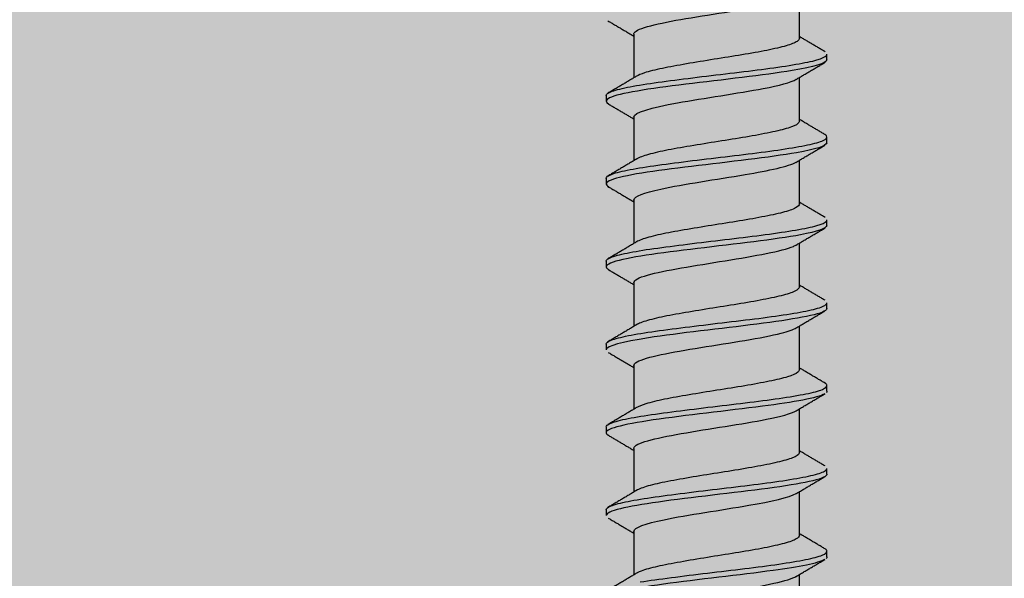
# Model space of a CAD drawing. Units: millimetres. Extents: x -323 to 1436, y -599 to 769.
# Drawn here: x 703 to 718, y 281 to 290 of the extents above; entities that cross this region are included whole.
import ezdxf

# ---------------------------------------------------------------- set-up
doc = ezdxf.new("R2010")
doc.units = ezdxf.units.MM
doc.header["$MEASUREMENT"] = 0
doc.layers.add('1', color=7, linetype='Continuous')
doc.styles.add('style1', font='ARIAL.TTF')
doc.dimstyles.new('film1', dxfattribs={"dimtxt": 4, "dimasz": 4, "dimexe": 1, "dimexo": 2, "dimgap": 1.5, "dimtad": 0, "dimdec": 3, "dimzin": 12, "dimdsep": 46, "dimtxsty": 'style1', "dimcen": 0.09, "dimclrd": 256, "dimclre": 256, "dimadec": 0, "dimazin": 3, "dimtfac": 1, "dimtdec": 3, "dimtix": 1, "dimtmove": 2, "dimatfit": 3, "dimfxl": 0, "dimtolj": 1, "dimtzin": 0, "dimlwd": -1, "dimlwe": -1, "dimarcsym": 0})

# ---------------------------------------------------------------- blocks, each defined once
blk = doc.blocks.new('sharp_screw')
at = {"layer": '1'}
for p, q in [((-0.6786, -1.3069), (-0.6786, -1.6029)), ((0.4464, -1.8961), (0.4464, -1.6)), ((-0.8661, -1.7227), (-0.8661, -1.7612)), ((-0.6786, -1.8695), (-0.6786, -2.1654)), ((0.6338, -2.0424), (0.6338, -2.004)), ((0.4464, -2.4584), (0.4464, -2.1625)), ((-0.8661, -2.2852), (-0.8661, -2.3236)), ((-0.6786, -2.4319), (-0.6786, -2.7279)), ((0.6338, -2.6048), (0.6338, -2.5663)), ((0.4464, -3.0211), (0.4464, -2.725)), ((-0.8661, -2.8477), (-0.8661, -2.8862)), ((-0.6786, -2.9944), (-0.6786, -3.2904)), ((0.6338, -3.1675), (0.6338, -3.129)), ((0.4464, -3.5836), (0.4464, -3.2875)), ((-0.8661, -3.4102), (-0.8661, -3.4486)), ((-0.6786, -3.557), (-0.6786, -3.8529)), ((0.6338, -3.7303), (0.6338, -3.6917)), ((0.4464, -4.1463), (0.4464, -3.8504)), ((-0.8661, -3.9729), (-0.8661, -4.0114)), ((-0.6786, -4.1198), (-0.6786, -4.4157)), ((0.6338, -4.2926), (0.6338, -4.2543)), ((0.4464, -4.7089), (0.4464, -4.4129)), ((-0.8661, -4.5356), (-0.8661, -4.574)), ((-0.6786, -4.6822), (-0.6786, -4.9782)), ((0.6338, -4.8553), (0.6338, -4.8167)), ((0.4464, -5.2714), (0.4464, -4.9754)), ((-0.8661, -5.0979), (-0.8661, -5.1364)), ((-0.6786, -5.2448), (-0.6786, -5.5407))]:
    blk.add_line(p, q, dxfattribs=at)
for points, knots in [([(0.4448, -1.3339), (0.4444, -1.3529), (0.4074, -1.3718), (0.2138, -1.4228), (-0.0019, -1.4551), (-0.4042, -1.5212), (-0.5834, -1.5538), (-0.6527, -1.5876), (-0.6562, -1.5895), (-0.6593, -1.5915)], [0, 0, 0, 0, 0.221467, 0.221467, 0.599396, 0.599396, 0.977324, 0.977324, 1, 1, 1, 1]), ([(-0.8504, -1.7046), (-0.8074, -1.6797), (-0.6792, -1.6549), (-0.2785, -1.6002), (0.0154, -1.569), (0.4707, -1.5065), (0.6248, -1.4757), (0.6354, -1.4371), (0.6299, -1.43), (0.6175, -1.4229)], [0, 0, 0, 0, 0.264686, 0.264686, 0.594719, 0.594719, 0.924752, 0.924752, 1, 1, 1, 1]), ([(0.4013, -1.5524), (0.34, -1.5625), (0.2678, -1.5723), (0.1906, -1.5824), (0.1135, -1.5924), (0.0293, -1.603), (-0.0549, -1.6133)], [0.2418403, 0.2418403, 0.2418403, 0.2418403, 0.3434909, 0.3434909, 0.3434909, 0.4450762, 0.4450762, 0.4450762, 0.4450762]), ([(-0.2682, -1.7531), (-0.2068, -1.7431), (-0.1415, -1.7331), (-0.0779, -1.7228), (-0.0143, -1.7125), (0.0493, -1.702), (0.1078, -1.6918)], [0.451095, 0.451095, 0.451095, 0.451095, 0.5697185, 0.5697185, 0.5697185, 0.6882897, 0.6882897, 0.6882897, 0.6882897]), ([(0.4457, -1.896), (0.4441, -1.9222), (0.3683, -1.9485), (0.0824, -2.0083), (-0.1493, -2.0408), (-0.4908, -2.0996), (-0.6113, -2.1265), (-0.6577, -2.1532)], [0, 0, 0, 0, 0.307809, 0.307809, 0.686884, 0.686884, 1, 1, 1, 1]), ([(-0.8661, -2.2854), (-0.8662, -2.2837), (-0.8658, -2.282), (-0.8525, -2.2499), (-0.6937, -2.2186), (-0.2358, -2.1578), (0.0592, -2.1266), (0.4936, -2.0646), (0.633, -2.034), (0.6338, -2.0038)], [0, 0, 0, 0, 0.016512, 0.016512, 0.346764, 0.346764, 0.677015, 0.677015, 1, 1, 1, 1]), ([(0.3005, -2.1301), (0.2302, -2.14), (0.1508, -2.1501), (0.0689, -2.1604), (-0.013, -2.1707), (-0.0996, -2.1813), (-0.1838, -2.1912)], [0.3121113, 0.3121113, 0.3121113, 0.3121113, 0.4202802, 0.4202802, 0.4202802, 0.5284436, 0.5284436, 0.5284436, 0.5284436]), ([(0.4463, -2.458), (0.4464, -2.4597), (0.4461, -2.4614), (0.4369, -2.4954), (0.3071, -2.5278), (-0.0612, -2.5925), (-0.2944, -2.6254), (-0.5536, -2.6765), (-0.6238, -2.696), (-0.6568, -2.7156)], [0, 0, 0, 0, 0.01514, 0.01514, 0.393641, 0.393641, 0.772142, 0.772142, 1, 1, 1, 1]), ([(-0.8511, -2.8298), (-0.8032, -2.8019), (-0.6438, -2.774), (-0.1902, -2.7149), (0.0995, -2.6845), (0.5268, -2.621), (0.6516, -2.5901), (0.6293, -2.5557), (0.6248, -2.5521), (0.6183, -2.5484)], [0, 0, 0, 0, 0.299868, 0.299868, 0.630119, 0.630119, 0.96037, 0.96037, 1, 1, 1, 1]), ([(0.3988, -2.6778), (0.3373, -2.6878), (0.2648, -2.6977), (0.1875, -2.7078), (0.1102, -2.7178), (0.026, -2.7284), (-0.0583, -2.7387)], [0.2428671, 0.2428671, 0.2428671, 0.2428671, 0.3445169, 0.3445169, 0.3445169, 0.4461021, 0.4461021, 0.4461021, 0.4461021]), ([(-0.1192, -2.8544), (-0.0555, -2.8442), (0.0091, -2.8336), (0.0693, -2.8234), (0.1295, -2.8132), (0.1869, -2.8031), (0.2366, -2.7931)], [0.5440281, 0.5440281, 0.5440281, 0.5440281, 0.6625841, 0.6625841, 0.6625841, 0.7812688, 0.7812688, 0.7812688, 0.7812688]), ([(-0.866, -2.8475), (-0.866, -2.8441), (-0.8657, -2.8422), (-0.8645, -2.841), (-0.8609, -2.8369), (-0.8622, -2.8384)], [0, 0, 0, 0, 0.980389, 0.980389, 1, 1, 1, 1]), ([(0.4452, -3.0211), (0.4457, -3.0298), (0.4384, -3.0386), (0.3644, -3.0801), (0.1906, -3.1128), (-0.2084, -3.1763), (-0.4285, -3.2091), (-0.6034, -3.2544), (-0.6377, -3.2668), (-0.6573, -3.2791)], [0, 0, 0, 0, 0.101285, 0.101285, 0.479214, 0.479214, 0.857143, 0.857143, 1, 1, 1, 1]), ([(-0.8655, -3.4102), (-0.866, -3.4054), (-0.8631, -3.4007), (-0.816, -3.3658), (-0.6314, -3.3344), (-0.1494, -3.2725), (0.1416, -3.2419), (0.5239, -3.1827), (0.6313, -3.1555), (0.6334, -3.1289)], [0, 0, 0, 0, 0.051519, 0.051519, 0.38177, 0.38177, 0.712022, 0.712022, 1, 1, 1, 1]), ([(0.5988, -3.1945), (0.5733, -3.2045), (0.5334, -3.2148), (0.4825, -3.2251), (0.4316, -3.2354), (0.3682, -3.2456), (0.2977, -3.2555)], [0.0975564, 0.0975564, 0.0975564, 0.0975564, 0.2056963, 0.2056963, 0.2056963, 0.313885, 0.313885, 0.313885, 0.313885]), ([(0.0656, -3.2858), (-0.0164, -3.2961), (-0.1031, -3.3067), (-0.1873, -3.3166), (-0.2714, -3.3265), (-0.3554, -3.3364), (-0.4321, -3.3465), (-0.5087, -3.3566), (-0.5802, -3.3672), (-0.6406, -3.3774)], [0.4220528, 0.4220528, 0.4220528, 0.4220528, 0.5302176, 0.5302176, 0.5302176, 0.6384169, 0.6384169, 0.6384169, 0.7465508, 0.7465508, 0.7465508, 0.7465508]), ([(-0.2351, -3.4353), (-0.1727, -3.4253), (-0.1072, -3.4151), (-0.044, -3.4048), (0.0192, -3.3944), (0.0818, -3.384), (0.1386, -3.3739)], [0.4722228, 0.4722228, 0.4722228, 0.4722228, 0.5909096, 0.5909096, 0.5909096, 0.7095958, 0.7095958, 0.7095958, 0.7095958]), ([(0.4445, -3.5844), (0.4443, -3.6019), (0.4132, -3.6193), (0.2394, -3.6684), (0.0272, -3.7009), (-0.3766, -3.7668), (-0.5637, -3.7994), (-0.6467, -3.8349), (-0.6532, -3.8382), (-0.6586, -3.8416)], [0, 0, 0, 0, 0.204236, 0.204236, 0.582451, 0.582451, 0.960665, 0.960665, 1, 1, 1, 1]), ([(-0.8649, -3.9732), (-0.8636, -3.9522), (-0.8019, -3.9314), (-0.5174, -3.8781), (-0.2448, -3.8474), (0.271, -3.7864), (0.4942, -3.7556), (0.6362, -3.7072), (0.6449, -3.6904), (0.6156, -3.6734)], [0, 0, 0, 0, 0.210168, 0.210168, 0.520149, 0.520149, 0.83013, 0.83013, 1, 1, 1, 1]), ([(0.1256, -3.9391), (0.1832, -3.929), (0.2368, -3.919), (0.2819, -3.9088), (0.3269, -3.8986), (0.3646, -3.8881), (0.392, -3.8779)], [0.6996611, 0.6996611, 0.6996611, 0.6996611, 0.8184257, 0.8184257, 0.8184257, 0.9370847, 0.9370847, 0.9370847, 0.9370847]), ([(-0.4475, -3.9114), (-0.5233, -3.9216), (-0.5936, -3.9322), (-0.6527, -3.9422), (-0.7118, -3.9523), (-0.7612, -3.9622), (-0.7967, -3.9722)], [0.6459141, 0.6459141, 0.6459141, 0.6459141, 0.75405, 0.75405, 0.75405, 0.8622628, 0.8622628, 0.8622628, 0.8622628]), ([(0.4453, -4.1463), (0.4436, -4.1709), (0.3771, -4.1959), (0.1114, -4.2538), (-0.1189, -4.2863), (-0.4752, -4.3469), (-0.6076, -4.3752), (-0.6571, -4.4031)], [0, 0, 0, 0, 0.290812, 0.290812, 0.670463, 0.670463, 1, 1, 1, 1]), ([(-0.8646, -4.5356), (-0.8627, -4.5128), (-0.79, -4.4902), (-0.4814, -4.4362), (-0.199, -4.4048), (0.3053, -4.3445), (0.5214, -4.3132), (0.6374, -4.2666), (0.6419, -4.2515), (0.6161, -4.2363)], [0, 0, 0, 0, 0.227188, 0.227188, 0.537555, 0.537555, 0.847921, 0.847921, 1, 1, 1, 1]), ([(0.1687, -4.3981), (0.0905, -4.4082), (0.0057, -4.4187), (-0.0787, -4.429), (-0.1632, -4.4392), (-0.2496, -4.4491), (-0.3306, -4.459)], [0.3536352, 0.3536352, 0.3536352, 0.3536352, 0.4551552, 0.4551552, 0.4551552, 0.5567546, 0.5567546, 0.5567546, 0.5567546]), ([(0.0157, -4.5202), (0.0777, -4.5099), (0.1379, -4.4997), (0.1914, -4.4897), (0.2447, -4.4797), (0.2928, -4.4695), (0.3314, -4.4592)], [0.6279378, 0.6279378, 0.6279378, 0.6279378, 0.746767, 0.746767, 0.746767, 0.8655604, 0.8655604, 0.8655604, 0.8655604]), ([(-0.6248, -4.6425), (-0.5976, -4.6324), (-0.5599, -4.6224), (-0.5149, -4.6122), (-0.47, -4.6021), (-0.4166, -4.5915), (-0.3591, -4.5813)], [0.1527324, 0.1527324, 0.1527324, 0.1527324, 0.2715897, 0.2715897, 0.2715897, 0.3903399, 0.3903399, 0.3903399, 0.3903399]), ([(0.4463, -4.7085), (0.4468, -4.7409), (0.327, -4.7736), (-0.0306, -4.8384), (-0.2647, -4.8713), (-0.5427, -4.9239), (-0.6222, -4.9449), (-0.6577, -4.9662)], [0, 0, 0, 0, 0.376133, 0.376133, 0.753777, 0.753777, 1, 1, 1, 1]), ([(-0.8651, -5.0978), (-0.8628, -5.0732), (-0.778, -5.0491), (-0.4416, -4.9941), (-0.1551, -4.9626), (0.3416, -4.9021), (0.5467, -4.8709), (0.6388, -4.8255), (0.6392, -4.8117), (0.6151, -4.798)], [0, 0, 0, 0, 0.243026, 0.243026, 0.553007, 0.553007, 0.862988, 0.862988, 1, 1, 1, 1]), ([(0.4699, -4.9155), (0.4172, -4.9257), (0.3522, -4.9358), (0.2804, -4.9457), (0.2087, -4.9556), (0.1282, -4.9658), (0.0456, -4.9762)], [0.2149611, 0.2149611, 0.2149611, 0.2149611, 0.3231589, 0.3231589, 0.3231589, 0.4313199, 0.4313199, 0.4313199, 0.4313199]), ([(0.0456, -4.9762), (-0.0369, -4.9865), (-0.1237, -4.9969), (-0.2076, -5.0068), (-0.2916, -5.0167), (-0.3749, -5.0267), (-0.4506, -5.0368)], [0.4313199, 0.4313199, 0.4313199, 0.4313199, 0.5394935, 0.5394935, 0.5394935, 0.647684, 0.647684, 0.647684, 0.647684]), ([(-0.2891, -5.1319), (-0.2284, -5.1218), (-0.1634, -5.1118), (-0.0997, -5.1016), (-0.036, -5.0914), (0.0282, -5.0808), (0.0876, -5.0706), (0.1471, -5.0605), (0.2033, -5.0504), (0.2516, -5.0403), (0.2998, -5.0303), (0.3414, -5.0197), (0.3729, -5.0095)], [0.4369739, 0.4369739, 0.4369739, 0.4369739, 0.555616, 0.555616, 0.555616, 0.6741773, 0.6741773, 0.6741773, 0.7928666, 0.7928666, 0.7928666, 0.9114362, 0.9114362, 0.9114362, 0.9114362]), ([(0.4453, -5.2713), (0.4459, -5.2785), (0.441, -5.2858), (0.382, -5.3259), (0.2165, -5.3586), (-0.1783, -5.4221), (-0.4016, -5.4548), (-0.5934, -5.5014), (-0.6337, -5.5149), (-0.6562, -5.5285)], [0, 0, 0, 0, 0.084154, 0.084154, 0.463229, 0.463229, 0.842304, 0.842304, 1, 1, 1, 1])]:
    blk.add_open_spline(points, degree=3, knots=knots, dxfattribs=at)
for points, degree in [([(0.4247, -1.6129), (0.5226, -1.5544), (0.6209, -1.4965)], 2), ([(-0.6568, -1.5899), (-0.755, -1.6483), (-0.8535, -1.7062)], 2), ([(-0.3076, -1.6434), (-0.3894, -1.6533), (-0.4684, -1.6635), (-0.5383, -1.6738)], 3), ([(-0.0549, -1.6133), (-0.1391, -1.6235), (-0.2258, -1.6335), (-0.3076, -1.6434)], 3), ([(0.1078, -1.6918), (0.1663, -1.6817), (0.2212, -1.6717), (0.2678, -1.6616)], 3), ([(0.2678, -1.6616), (0.3144, -1.6515), (0.354, -1.6409), (0.3833, -1.6307)], 3), ([(0.3833, -1.6307), (0.4017, -1.6243), (0.4164, -1.6179), (0.4269, -1.6116)], 3), ([(-0.8341, -1.7345), (-0.8585, -1.7448), (-0.8693, -1.7554), (-0.8654, -1.7654)], 3), ([(-0.8661, -1.7225), (-0.8661, -1.7192), (-0.8645, -1.7159), (-0.8613, -1.7126)], 3), ([(-0.7207, -1.7043), (-0.7708, -1.7142), (-0.8096, -1.7243), (-0.8341, -1.7345)], 3), ([(-0.5383, -1.6738), (-0.6081, -1.6841), (-0.6707, -1.6944), (-0.7207, -1.7043)], 3), ([(-0.8654, -1.7654), (-0.8636, -1.77), (-0.8586, -1.7746), (-0.8507, -1.7792)], 3), ([(-0.8532, -1.7777), (-0.7657, -1.8292), (-0.6786, -1.8812)], 2), ([(-0.5759, -1.8143), (-0.5392, -1.8044), (-0.4928, -1.794), (-0.4408, -1.7837)], 3), ([(-0.4408, -1.7837), (-0.3888, -1.7734), (-0.3296, -1.7631), (-0.2682, -1.7531)], 3), ([(-0.6786, -1.8697), (-0.6787, -1.8615), (-0.6717, -1.8531), (-0.6579, -1.8448)], 3), ([(-0.6579, -1.8448), (-0.6408, -1.8345), (-0.6127, -1.8243), (-0.5759, -1.8143)], 3), ([(0.6202, -1.9869), (0.5331, -1.9357), (0.4463, -1.8841)], 2), ([(0.4247, -2.1754), (0.5226, -2.1169), (0.6209, -2.059)], 2), ([(0.5998, -2.0691), (0.5747, -2.0791), (0.5351, -2.0894), (0.4845, -2.0997)], 3), ([(0.6338, -2.0427), (0.6337, -2.0516), (0.6221, -2.0604), (0.5998, -2.0691)], 3), ([(0.4845, -2.0997), (0.4339, -2.11), (0.3708, -2.1202), (0.3005, -2.1301)], 3), ([(-0.6562, -2.152), (-0.7538, -2.2102), (-0.852, -2.2678)], 2), ([(-0.1838, -2.1912), (-0.2681, -2.2011), (-0.3522, -2.211), (-0.429, -2.2211)], 3), ([(0.3193, -2.212), (0.3596, -2.2017), (0.3919, -2.1913), (0.4134, -2.1812)], 3), ([(0.4134, -2.1812), (0.4183, -2.1789), (0.4227, -2.1766), (0.4266, -2.1743)], 3), ([(-0.6382, -2.252), (-0.6989, -2.2621), (-0.7502, -2.272), (-0.7879, -2.282)], 3), ([(-0.429, -2.2211), (-0.5058, -2.2312), (-0.5775, -2.2418), (-0.6382, -2.252)], 3), ([(-0.1943, -2.3038), (-0.1312, -2.2938), (-0.0657, -2.2834), (-0.0033, -2.2731)], 3), ([(-0.0033, -2.2731), (0.0591, -2.2628), (0.1202, -2.2524), (0.1748, -2.2424)], 3), ([(0.1748, -2.2424), (0.2294, -2.2324), (0.2789, -2.2223), (0.3193, -2.212)], 3), ([(-0.8606, -2.3128), (-0.8643, -2.3165), (-0.8661, -2.3201), (-0.8661, -2.3238)], 3), ([(-0.7879, -2.282), (-0.8255, -2.292), (-0.8504, -2.3024), (-0.8606, -2.3128)], 3), ([(-0.5284, -2.365), (-0.4851, -2.3549), (-0.433, -2.3443), (-0.3765, -2.3341)], 3), ([(-0.3765, -2.3341), (-0.32, -2.3239), (-0.2575, -2.3138), (-0.1943, -2.3038)], 3), ([(-0.8532, -2.3402), (-0.7657, -2.3917), (-0.6786, -2.4437)], 2), ([(-0.6775, -2.4262), (-0.6733, -2.4159), (-0.6581, -2.4054), (-0.6329, -2.3953)], 3), ([(-0.6329, -2.3953), (-0.6077, -2.3851), (-0.5718, -2.3751), (-0.5284, -2.365)], 3), ([(-0.6786, -2.432), (-0.6786, -2.43), (-0.6782, -2.4281), (-0.6775, -2.4262)], 3), ([(0.621, -2.5499), (0.5335, -2.4985), (0.4463, -2.4466)], 2), ([(0.6338, -2.6052), (0.6337, -2.6092), (0.6315, -2.6131), (0.6271, -2.6169)], 3), ([(0.551, -2.647), (0.5124, -2.6571), (0.4602, -2.6678), (0.3988, -2.6778)], 3), ([(0.4247, -2.7379), (0.5226, -2.6794), (0.6209, -2.6215)], 2), ([(0.6271, -2.6169), (0.6157, -2.6268), (0.5896, -2.6368), (0.551, -2.647)], 3), ([(-0.6566, -2.7148), (-0.7549, -2.7733), (-0.8534, -2.8312)], 2), ([(-0.0583, -2.7387), (-0.1426, -2.7489), (-0.2292, -2.7589), (-0.3109, -2.7688)], 3), ([(0.363, -2.7623), (0.3911, -2.7537), (0.4129, -2.745), (0.427, -2.7365)], 3), ([(-0.5411, -2.7992), (-0.6107, -2.8095), (-0.673, -2.8198), (-0.7227, -2.8297)], 3), ([(-0.3109, -2.7688), (-0.3926, -2.7787), (-0.4715, -2.7889), (-0.5411, -2.7992)], 3), ([(0.2366, -2.7931), (0.2863, -2.7831), (0.3296, -2.7726), (0.363, -2.7623)], 3), ([(-0.8351, -2.8599), (-0.8591, -2.8702), (-0.8695, -2.8808), (-0.8652, -2.8908)], 3), ([(-0.7227, -2.8297), (-0.7725, -2.8396), (-0.811, -2.8497), (-0.8351, -2.8599)], 3), ([(-0.3076, -2.8846), (-0.2476, -2.8746), (-0.1829, -2.8646), (-0.1192, -2.8544)], 3), ([(-0.8652, -2.8908), (-0.8633, -2.8953), (-0.8583, -2.8998), (-0.8505, -2.9043)], 3), ([(-0.8532, -2.9027), (-0.7657, -2.9542), (-0.6786, -3.0062)], 2), ([(-0.5985, -2.9458), (-0.5657, -2.9358), (-0.5228, -2.9257), (-0.4736, -2.9154)], 3), ([(-0.4736, -2.9154), (-0.4244, -2.9051), (-0.3675, -2.8947), (-0.3076, -2.8846)], 3), ([(-0.6786, -2.9946), (-0.6786, -2.9886), (-0.6749, -2.9825), (-0.6676, -2.9765)], 3), ([(-0.6676, -2.9765), (-0.655, -2.9662), (-0.6313, -2.9559), (-0.5985, -2.9458)], 3), ([(0.6199, -3.1117), (0.533, -3.0607), (0.4463, -3.0092)], 2), ([(0.4247, -3.3004), (0.5226, -3.2419), (0.6209, -3.184)], 2), ([(0.6338, -3.1676), (0.6338, -3.1767), (0.6218, -3.1856), (0.5988, -3.1945)], 3), ([(0.2977, -3.2555), (0.2271, -3.2654), (0.1476, -3.2755), (0.0656, -3.2858)], 3), ([(-0.6564, -3.2772), (-0.7541, -3.3353), (-0.8523, -3.393)], 2), ([(0.292, -3.3436), (0.3358, -3.3334), (0.3722, -3.3229), (0.398, -3.3128)], 3), ([(0.398, -3.3128), (0.4096, -3.3082), (0.4192, -3.3037), (0.4267, -3.2992)], 3), ([(-0.7894, -3.4074), (-0.8266, -3.4174), (-0.8512, -3.4279), (-0.861, -3.4382)], 3), ([(-0.6406, -3.3774), (-0.7011, -3.3875), (-0.7521, -3.3974), (-0.7894, -3.4074)], 3), ([(0.1386, -3.3739), (0.1955, -3.3639), (0.2481, -3.3539), (0.292, -3.3436)], 3), ([(-0.861, -3.4382), (-0.8644, -3.4417), (-0.8661, -3.4452), (-0.8661, -3.4487)], 3), ([(-0.8532, -3.4652), (-0.7657, -3.5167), (-0.6786, -3.5687)], 2), ([(-0.5554, -3.4965), (-0.5156, -3.4865), (-0.4666, -3.476), (-0.4124, -3.4657)], 3), ([(-0.4124, -3.4657), (-0.3582, -3.4555), (-0.2974, -3.4452), (-0.2351, -3.4353)], 3), ([(-0.6786, -3.5571), (-0.6787, -3.5472), (-0.6682, -3.5368), (-0.6478, -3.5268)], 3), ([(-0.6478, -3.5268), (-0.627, -3.5166), (-0.5953, -3.5065), (-0.5554, -3.4965)], 3), ([(0.6199, -3.6745), (0.5329, -3.6234), (0.4463, -3.572)], 2), ([(0.6338, -3.7303), (0.6339, -3.7402), (0.62, -3.7497), (0.5935, -3.7594)], 3), ([(0.4721, -3.79), (0.4196, -3.8003), (0.3549, -3.8104), (0.2833, -3.8203)], 3), ([(0.4247, -3.8632), (0.5226, -3.8047), (0.6209, -3.7468)], 2), ([(0.5935, -3.7594), (0.5661, -3.7693), (0.5245, -3.7798), (0.4721, -3.79)], 3), ([(-0.657, -3.8403), (-0.755, -3.8987), (-0.8534, -3.9565)], 2), ([(0.049, -3.8507), (-0.0335, -3.861), (-0.1203, -3.8715), (-0.2042, -3.8814)], 3), ([(0.2833, -3.8203), (0.2118, -3.8302), (0.1314, -3.8404), (0.049, -3.8507)], 3), ([(0.392, -3.8779), (0.4065, -3.8725), (0.4182, -3.8672), (0.4271, -3.8618)], 3), ([(-0.2042, -3.8814), (-0.2882, -3.8913), (-0.3717, -3.9013), (-0.4475, -3.9114)], 3), ([(-0.0585, -3.9699), (0.0049, -3.9596), (0.068, -3.9492), (0.1256, -3.9391)], 3), ([(-0.8628, -4.0031), (-0.865, -4.0059), (-0.8661, -4.0087), (-0.8661, -4.0115)], 3), ([(-0.7967, -3.9722), (-0.8322, -3.9823), (-0.8549, -3.9928), (-0.8628, -4.0031)], 3), ([(-0.4247, -4.0309), (-0.3714, -4.0206), (-0.3112, -4.0104), (-0.2493, -4.0004)], 3), ([(-0.2493, -4.0004), (-0.1873, -3.9904), (-0.1219, -3.9803), (-0.0585, -3.9699)], 3), ([(-0.8532, -4.0281), (-0.7657, -4.0796), (-0.6786, -4.1316)], 2), ([(-0.6524, -4.092), (-0.6331, -4.0818), (-0.6029, -4.0716), (-0.5644, -4.0616)], 3), ([(-0.5644, -4.0616), (-0.5259, -4.0516), (-0.478, -4.0412), (-0.4247, -4.0309)], 3), ([(-0.6786, -4.1197), (-0.6785, -4.1106), (-0.6696, -4.1012), (-0.6524, -4.092)], 3), ([(0.621, -4.2377), (0.5335, -4.1863), (0.4463, -4.1345)], 2), ([(0.5414, -4.3373), (0.5008, -4.3475), (0.4467, -4.3581), (0.3837, -4.3681)], 3), ([(0.4247, -4.4257), (0.5226, -4.3672), (0.6209, -4.3093)], 2), ([(0.624, -4.3072), (0.6104, -4.317), (0.5821, -4.3271), (0.5414, -4.3373)], 3), ([(0.6338, -4.2926), (0.6339, -4.2975), (0.6306, -4.3024), (0.624, -4.3072)], 3), ([(-0.6557, -4.4021), (-0.7536, -4.4604), (-0.8521, -4.5182)], 2), ([(0.3837, -4.3681), (0.3206, -4.378), (0.2469, -4.388), (0.1687, -4.3981)], 3), ([(-0.3306, -4.459), (-0.4116, -4.4689), (-0.4895, -4.4793), (-0.5578, -4.4895)], 3), ([(0.3314, -4.4592), (0.37, -4.4489), (0.4003, -4.4385), (0.4197, -4.4285)], 3), ([(0.4197, -4.4285), (0.4222, -4.4271), (0.4246, -4.4258), (0.4268, -4.4245)], 3), ([(-0.7346, -4.5199), (-0.7824, -4.5298), (-0.8188, -4.54), (-0.8406, -4.5502)], 3), ([(-0.5578, -4.4895), (-0.6261, -4.4998), (-0.6867, -4.5101), (-0.7346, -4.5199)], 3), ([(-0.175, -4.5511), (-0.1116, -4.541), (-0.0462, -4.5305), (0.0157, -4.5202)], 3), ([(-0.8406, -4.5502), (-0.8625, -4.5605), (-0.8705, -4.5711), (-0.8639, -4.5811)], 3), ([(-0.8639, -4.5811), (-0.8615, -4.5847), (-0.8571, -4.5883), (-0.8508, -4.5919)], 3), ([(-0.8532, -4.5906), (-0.7657, -4.6421), (-0.6786, -4.6941)], 2), ([(-0.3591, -4.5813), (-0.3016, -4.5711), (-0.2384, -4.5611), (-0.175, -4.5511)], 3), ([(-0.6786, -4.6822), (-0.6786, -4.6792), (-0.6777, -4.6763), (-0.6759, -4.6734)], 3), ([(-0.6759, -4.6734), (-0.6695, -4.6631), (-0.6521, -4.6526), (-0.6248, -4.6425)], 3), ([(0.6202, -4.7997), (0.5331, -4.7485), (0.4463, -4.697)], 2), ([(0.4247, -4.9882), (0.5226, -4.9297), (0.6209, -4.8718)], 2), ([(0.6338, -4.8552), (0.634, -4.8652), (0.6197, -4.8749), (0.5924, -4.8848)], 3), ([(0.5924, -4.8848), (0.5646, -4.8947), (0.5227, -4.9052), (0.4699, -4.9155)], 3), ([(-0.657, -4.9653), (-0.7551, -5.0237), (-0.8535, -5.0816)], 2), ([(0.3729, -5.0095), (0.3964, -5.0019), (0.4148, -4.9943), (0.4272, -4.9868)], 3), ([(-0.6551, -5.0677), (-0.7139, -5.0777), (-0.763, -5.0876), (-0.7981, -5.0976)], 3), ([(-0.4506, -5.0368), (-0.5262, -5.047), (-0.5963, -5.0576), (-0.6551, -5.0677)], 3), ([(-0.8631, -5.1285), (-0.8651, -5.1311), (-0.8661, -5.1338), (-0.8661, -5.1364)], 3), ([(-0.7981, -5.0976), (-0.8333, -5.1077), (-0.8556, -5.1182), (-0.8631, -5.1285)], 3), ([(-0.4584, -5.1626), (-0.4078, -5.1523), (-0.3498, -5.1419), (-0.2891, -5.1319)], 3), ([(-0.8532, -5.1531), (-0.7657, -5.2046), (-0.6786, -5.2566)], 2), ([(-0.6634, -5.2237), (-0.6486, -5.2134), (-0.6228, -5.2031), (-0.5882, -5.1931)], 3), ([(-0.5882, -5.1931), (-0.5535, -5.1831), (-0.5089, -5.1729), (-0.4584, -5.1626)], 3), ([(-0.6786, -5.2449), (-0.6786, -5.2378), (-0.6735, -5.2307), (-0.6634, -5.2237)], 3), ([(0.6208, -5.3626), (0.5334, -5.3112), (0.4463, -5.2595)], 2)]:
    blk.add_open_spline(points, degree=degree, dxfattribs=at)
blk = doc.blocks.new('*D46')
for p, q in [((690.58, 281.352), (690.58, 305.209)), ((737.58, 282.221), (737.58, 305.209)), ((696.58, 304.209), (709.634, 304.209)), ((731.58, 304.209), (718.525, 304.209))]:
    blk.add_line(p, q)
for points in [[(696.58, 305.209), (696.58, 303.209), (690.58, 304.209)], [(731.58, 305.209), (731.58, 303.209), (737.58, 304.209)]]:
    blk.add_solid(points)
at = {"layer": 'DEFPOINTS', "color": 0}
for p in [(737.58, 304.209), (737.58, 280.221), (690.58, 279.352)]:
    blk.add_point(p, dxfattribs=at)
at = {"color": 0, "insert": (714.08, 304.209), "char_height": 4, "attachment_point": 5, "style": 'style1'}
blk.add_mtext('\\A1;47', dxfattribs=at)

msp = doc.modelspace()

# ---------------------------------------------------------------- hatches: boundary and pattern name
h = msp.add_hatch()
h.set_pattern_fill('GRAVEL', color=25, style=0)
h.set_pattern_definition([(228.0128, (0.72, 1), (-7.999998232, -9.0000013416), [0.134536, -13.319088]), (184.9697, (0.63, 0.9), (12.0000010515, 0.999991307), [0.230868, -22.855925]), (132.5104, (0.4, 0.88), (9.9999907183, -11.0000086739), [0.162788, -16.116032]), (267.2737, (0.01, 0.63), (0.9999960177, 20.000000295), [0.210238, -20.813558]), (292.8337, (0, 0.42), (-5.0000099054, 11.9999964118), [0.206155, -20.409373]), (357.2737, (0.08, 0.23), (-20.000000295, 0.9999960177), [0.210238, -20.813558]), (37.6942, (0.29, 0.22), (-13.0000073456, -9.9999904052), [0.278029, -27.524849]), (72.2553, (0.51, 0.39), (7.0000107627, 21.9999962312), [0.262488, -25.986321]), (121.4296, (0.59, 0.64), (-8.0000082342, 12.9999950365), [0.21095, -20.884073]), (175.2364, (0.48, 0.82), (11.0000009463, -0.9999915327), [0.240832, -11.800763]), (222.3974, (0.24, 0.84), (-12.0000073511, -10.999992082), [0.311448, -30.833375]), (138.8141, (1, 0.62), (-7.000002947, 5.9999973133), [0.106301, -10.523844]), (171.4692, (0.92, 0.69), (12.9999982848, -2.00000791), [0.202237, -20.021511]), (225, (0.72, 0.72), (-1e-16, -1.0000003), [0.141421, -1.272792]), (203.1986, (0.65, 0.84), (4.999999731, 2.000001325), [0.076158, -7.539615]), (291.8014, (0.58, 0.81), (-0.99999991, 3.000000273), [0.107703, -5.277462]), (30.9638, (0.62, 0.71), (2.999998022, 2.000002484), [0.174929, -5.656023]), (161.5651, (0.77, 0.8), (2.000000435, -0.999998403), [0.126491, -3.035787]), (16.3895, (0, 0.81), (10.0000021984, 2.9999927098), [0.1772, -17.542845]), (70.3462, (0.17, 0.86), (-3.9999952474, -11.0000021356), [0.148661, -14.717408]), (293.1986, (0.77, 1), (-2.000001325, 4.999999731), [0.152315, -7.463458]), (343.6105, (0.83, 0.86), (-10.0000021984, 2.9999927098), [0.1772, -17.542845]), (339.444, (0, 0.19), (-5.0000018445, 1.9999959964), [0.17088, -8.373124]), (294.7751, (0.16, 0.13), (-4.9999921892, 11.0000034218), [0.143178, -14.174643]), (66.8014, (0.78, 0), (2.000001325, 4.999999731), [0.152315, -7.463458]), (17.354, (0.84, 0.14), (-13.000002019, -3.9999945023), [0.167631, -16.595424]), (69.444, (0.29, 0), (-1.9999959964, -5.0000018445), [0.08544, -8.458564]), (101.3099, (0.72, 0), (-0.999997632, 4.000000752), [0.05099, -5.048029]), (165.9638, (0.71, 0.05), (3.000000546, -0.999998057), [0.206155, -3.91695]), (186.009, (0.51, 0.1), (9.9999997509, 0.9999993175), [0.19105, -18.913923]), (303.6901, (0.62, 0.62), (-1.000001335, 1.99999956), [0.144222, -3.461329]), (353.1572, (0.7, 0.5), (16.9999993655, -2.0000079979), [0.251794, -24.927563]), (60.9454, (0.95, 0.47), (-4.000000027, -7.0000003846), [0.102956, -10.192674]), (90, (1, 0.56), (-1, 1), [0.06, -0.94]), (120.2564, (0.49, 0.13), (3.9999948868, -7.000002456), [0.138924, -13.75352]), (48.0128, (0.42, 0.25), (7.999998232, 9.0000013416), [0.269072, -13.184552]), (0, (0.6, 0.45), (1, 1), [0.26, -0.74]), (325.3048, (0.86, 0.45), (-9.999994259, 7.0000086096), [0.158114, -15.653274]), (254.0546, (0.99, 0.36), (-0.999999889, -4.000000127), [0.145602, -7.134508]), (207.646, (0.95, 0.22), (-18.9999958072, -10.0000077132), [0.237065, -23.469474]), (175.4261, (0.74, 0.11), (-13.0000005583, 0.9999948012), [0.250799, -24.829074])])
edge = h.paths.add_edge_path()
edge.add_spline(control_points=[(1427.0835, 657.45251), (1427.10087, 657.45424), (1427.29508, 657.47901), (1427.608, 657.70681), (1427.9374, 658.1019), (1428.10921, 658.57508), (1428.14556, 658.90662), (1428.14442, 659.06889)], knot_values=[0, 0, 0, 0, 0.02512153, 0.28405195, 0.52283362, 0.77662277, 1, 1, 1, 1], degree=3, periodic=0)
edge.add_line((1428.14442, 659.06889), (1428.14442, 739.24186))
edge.add_spline(control_points=[(1428.14442, 739.24186), (1428.14302, 739.43005), (1428.09504, 739.86202), (1427.835, 740.55219), (1427.41119, 741.08556), (1427.06853, 741.30194), (1426.93207, 741.36794)], knot_values=[0, 0, 0, 0, 0.21391647, 0.505107, 0.8186693, 1, 1, 1, 1], degree=3, periodic=0)
edge.add_line((1426.93207, 741.36794), (1397.07335, 755.14155))
edge.add_line((1397.07335, 755.14155), (613.21379, 515.64763))
edge.add_ellipse((613.84501, 514.4296), major_axis=(-0.74578, 1.16533), ratio=0.57167858, start_angle=350.91398, end_angle=401.77386)
edge.add_line((612.84501, 515.01465), (612.84501, 431.81787))
edge.add_ellipse((613.84501, 432.40292), major_axis=(0.98747, 0.63195), ratio=0.24975124, start_angle=170.908993, end_angle=189.090624)
edge.add_line((612.89488, 431.73994), (642.46221, 418.10074))
edge.add_spline(control_points=[(642.46221, 418.10074), (642.94323, 417.87313), (643.45139, 418.02808)], knot_values=[0, 0, 0, 1, 1, 1], degree=2, periodic=0)
edge.add_line((643.45139, 418.02808), (645.01669, 418.49687))
edge.add_ellipse((644.4323, 420.40958), major_axis=(-0.5845, 1.91269), ratio=0.58499045, start_angle=179.995015, end_angle=210.554894)
edge.add_line((645.50444, 418.93631), (672.83119, 427.2855))
edge.add_ellipse((672.24679, 429.19821), major_axis=(-0.6059, 1.90636), ratio=0.52360639, start_angle=178.773533, end_angle=187.682556)
edge.add_ellipse((671.93118, 429.80723), major_axis=(-0.80259, 2.57567), ratio=0.57971382, start_angle=189.992827, end_angle=204.12653)
edge.add_ellipse((672.24679, 429.19821), major_axis=(-0.58448, 1.91264), ratio=0.58504821, start_angle=206.876018, end_angle=242.422575)
edge.add_line((673.50923, 428.61586), (673.50923, 441.23478))
edge.add_line((673.50923, 441.23478), (718.49488, 454.97932))
edge.add_line((718.49488, 454.97932), (718.49488, 294.63816))
edge.add_line((718.49488, 294.63816), (573.65796, 250.38589))
edge.add_line((573.65796, 250.38589), (570.50186, 251.84177))
edge.add_line((570.50186, 251.84177), (570.50186, 505.01796))
edge.add_line((570.50186, 505.01796), (1433.24564, 768.61351))
edge.add_line((1433.24564, 768.61351), (1436.40174, 767.15762))
edge.add_line((1436.40174, 767.15762), (1436.40174, 513.98144))
edge.add_line((1436.40174, 513.98144), (1367.10146, 492.80801))
edge.add_line((1367.10146, 492.80801), (1367.10146, 644.27609))
edge.add_ellipse((1367.18843, 644.77722), major_axis=(-0.04406, 0.56053), ratio=0.46526335, start_angle=151.214716, end_angle=170.411377)
edge.add_line((1367.18843, 644.22111), (1373.12189, 641.48405))
edge.add_ellipse((1373.12189, 643.33776), major_axis=(-0.5844, 1.91272), ratio=0.58504861, start_angle=152.424952, end_angle=187.969615)
edge.add_line((1373.85579, 641.49092), (1424.89632, 657.06522))
edge.add_ellipse((1424.96199, 658.88613), major_axis=(0.5844, -1.91272), ratio=0.58504861, start_angle=329.443357, end_angle=360)
edge.add_line((1425.54638, 656.97341), (1427.0835, 657.45251))
h = msp.add_hatch()
h.set_pattern_fill('AR-SAND', scale=1.25, angle=270, style=0)
h.set_pattern_definition([(307.5, (417.6768, 53.3144), (2.40853, 0.078742), [0, -1.9, 0, -2.125, 0, -2.03125]), (277.5, (417.6768, 53.3144), (3.527683, -2.21222), [0, -1.025, 0, -1.7125, 0, -0.65625]), (237.5, (417.6768, 54.8519), (0.007074, -3.892677), [0, -0.625, 0, -2.25, 0, -2.9375]), (227.5, (417.6768, 54.852), (1.097094, -3.757658), [0, -0.3125, 0, -1.475, 0, -1.6875])])
h.paths.add_polyline_path([(654.75631, 299.50516), (770.38993, 299.50516), (770.38993, 280.22069), (654.75631, 280.22069)])

# ---------------------------------------------------------------- block references
at = {"xscale": 2.25, "yscale": 2.25, "zscale": 2.25, "rotation": 180}
msp.add_blockref('sharp_screw', (713.56854, 277.56456), dxfattribs=at)

# ---------------------------------------------------------------- dimensions: what is measured, and where the dimension line sits
dim = msp.add_linear_dim(base=(737.57988, 304.20938), p1=(690.57988, 279.35236), p2=(737.57988, 280.22069), dimstyle='film1', override={"dimasz": 6})
dim.commit()
dim.dimension.update_dxf_attribs({"geometry": '*D46', "text_midpoint": (714.07988, 304.20938), "dimtype": 160})

doc.saveas('drawing.dxf')
